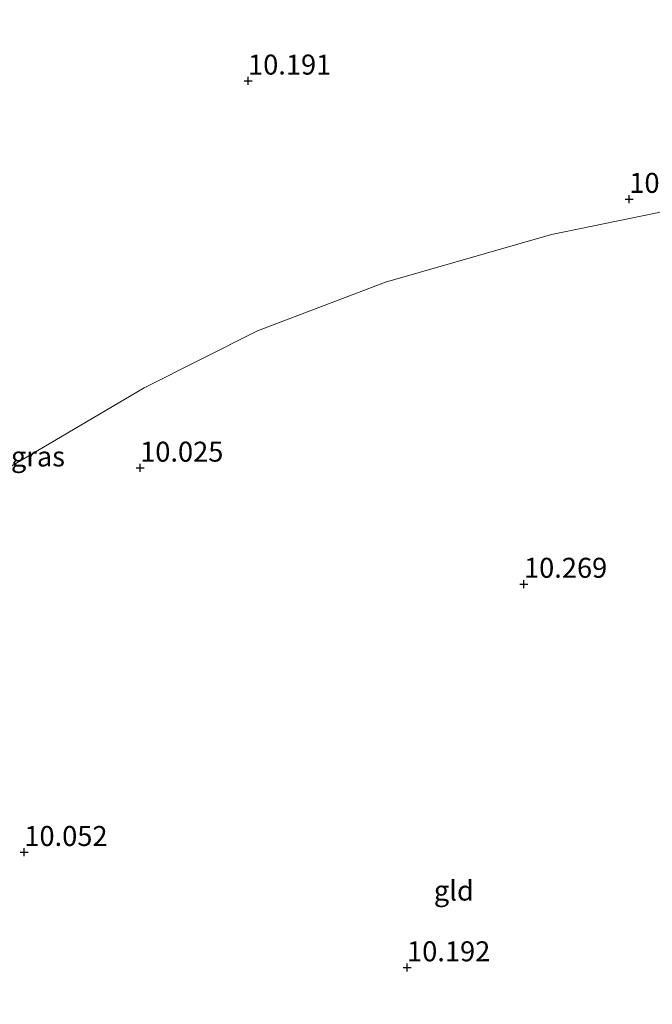
# Model space of a CAD drawing. Units: metres. Extents: x 189990 to 200009, y 431248 to 437502.
# Drawn here: x 191668 to 191747, y 432673 to 432797 of the extents above; entities that cross this region are included whole.
import ezdxf
from ezdxf.enums import TextEntityAlignment as Align

# ---------------------------------------------------------------- set-up
doc = ezdxf.new("R2010")
doc.units = ezdxf.units.M
doc.layers.get('0').update_dxf_attribs({"lineweight": 25})
doc.layers.add('B-ME-GW-HOOGTEPUNT-S-B1', color=10, linetype='Continuous')
doc.layers.add('B-ME-IE-GRASLAND-GV-B6', color=93, linetype='Continuous', lineweight=18)
doc.layers.add('B-ME-IE-GRONDWERKLIJN-GROND_INGERICHT-GV-B6', color=253, linetype='Continuous', lineweight=18)
doc.styles.add('NLCS-ISO', font='NLCS-ISO.TTF')

# ---------------------------------------------------------------- blocks, each defined once
blk = doc.blocks.new('hoogtepunt')
for p, q in [((-0.5, 0), (0.5, 0)), ((0, 0.5), (0, -0.5))]:
    blk.add_line(p, q)

msp = doc.modelspace()

# ---------------------------------------------------------------- linework, layer by layer
at = {"layer": 'B-ME-IE-GRONDWERKLIJN-GROND_INGERICHT-GV-B6'}
for points in [[(191760.9512, 432775.2679, 9.9411), (191734.5322, 432769.8074, 10.2154), (191713.7323, 432763.8469, 10.3303), (191697.7353, 432757.7685, 10.1389), (191683.5548, 432750.6208, 10.0049), (191662.7717, 432738.4198, 9.922), (191645.6059, 432728.1409, 9.6795), (191644.0566, 432730.6222, 9.5755), (191640.4223, 432736.9404, 9.4998), (191634.3917, 432743.5635, 9.4667), (191630.6861, 432746.4117, 9.5991), (191622.2114, 432751.2311, 10.0863), (191617.5956, 432754.5605, 10.0495), (191624.704, 432774.717, 10.182), (191634.717, 432802.742, 10.079)], [(191667.8991, 432669.3576, 9.8309), (191664.4657, 432678.2126, 9.8593), (191660.1737, 432690.2623, 9.7599), (191657.5502, 432697.6066, 9.7599), (191654.944, 432705.7992, 9.689), (191651.4183, 432714.3503, 9.6038), (191650.037, 432719.3573, 9.6464), (191648.6714, 432723.486, 9.5897), (191647.7364, 432725.3654, 9.5944), (191646.7165, 432726.7974, 9.6086), (191645.6059, 432728.1409, 9.6795), (191662.7717, 432738.4198, 9.922), (191683.5548, 432750.6208, 10.0049), (191697.7353, 432757.7685, 10.1389), (191713.7323, 432763.8469, 10.3303), (191734.5322, 432769.8074, 10.2154), (191760.9512, 432775.2679, 9.9411)]]:
    msp.add_polyline3d(points, dxfattribs=at)

# ---------------------------------------------------------------- block references
at = {"layer": 'B-ME-GW-HOOGTEPUNT-S-B1', "rotation": 90}
for p in [(191696.552, 432789.06, 10.191), (191696.552, 432789.06, 10.191), (191744.258, 432774.258, 10.239), (191744.258, 432774.258, 10.239), (191683.052, 432740.616, 10.025), (191683.052, 432740.616, 10.025), (191731.08, 432726.085, 10.2692), (191731.08, 432726.085, 10.2692), (191668.556, 432692.52, 10.0518), (191668.556, 432692.52, 10.0518), (191716.449, 432678.088, 10.192), (191716.449, 432678.088, 10.192)]:
    msp.add_blockref('hoogtepunt', p, dxfattribs=at)

# ---------------------------------------------------------------- texts
at = {"layer": 'B-ME-GW-HOOGTEPUNT-S-B1', "ltscale": 0.2, "style": 'NLCS-ISO'}
for s, p in [('10.191', (191696.552, 432789.06, 10.191)), ('10.191', (191696.552, 432789.06, 10.191)), ('10.239', (191744.258, 432774.258, 10.239)), ('10.239', (191744.258, 432774.258, 10.239)), ('10.025', (191683.052, 432740.616, 10.025)), ('10.025', (191683.052, 432740.616, 10.025)), ('10.269', (191731.08, 432726.085, 10.2692)), ('10.269', (191731.08, 432726.085, 10.2692)), ('10.052', (191668.556, 432692.52, 10.0518)), ('10.052', (191668.556, 432692.52, 10.0518)), ('10.192', (191716.449, 432678.088, 10.192)), ('10.192', (191716.449, 432678.088, 10.192))]:
    msp.add_text(s, height=2.5, dxfattribs=at).set_placement(p, align=Align.BOTTOM_LEFT)
at = {"layer": 'B-ME-IE-GRASLAND-GV-B6', "ltscale": 0.2, "style": 'NLCS-ISO'}
msp.add_text('gras', height=2.5, dxfattribs=at).set_placement((191670.2613, 432742.049), align=Align.MIDDLE_CENTER)
at = {"layer": 'B-ME-IE-GRONDWERKLIJN-GROND_INGERICHT-GV-B6', "ltscale": 0.2, "style": 'NLCS-ISO'}
msp.add_text('gld', height=2.5, dxfattribs=at).set_placement((191722.3018, 432687.7192), align=Align.MIDDLE_CENTER)

doc.saveas('drawing.dxf')
